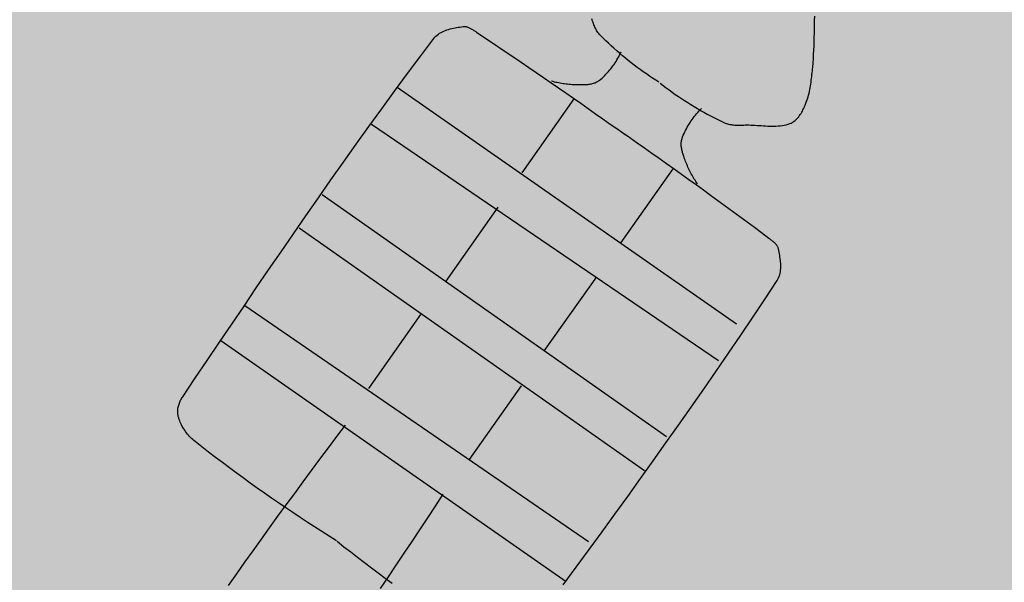
# Model space of a CAD drawing. Units: millimetres. Extents: x 0 to 1.18, y -0.01 to 0.85.
# Drawn here: x 0.58 to 0.59, y 0.33 to 0.34 of the extents above; entities that cross this region are included whole.
import ezdxf

# ---------------------------------------------------------------- set-up
doc = ezdxf.new("R2010")
doc.units = ezdxf.units.MM
doc.header["$LTSCALE"] = 50
doc.linetypes.add('03765To2$0$CONTINUOUS', pattern=[0])
for name, color, linetype in [('03765To2$0$2C-Niv_SE', 253, '03765To2$0$CONTINUOUS'), ('PLP_Cotes', 7, 'Continuous'), ('XrefTopo', 7, 'Continuous')]:
    doc.layers.add(name, color=color, linetype=linetype)
doc.layers.add('PLP_Evergreen', color=253, linetype='Continuous', lineweight=15)
doc.layers.add('PLP_trait fin', color=5, linetype='Continuous', lineweight=15)
doc.styles.add('MASSE_02$0$Style-font043', font='arial.ttf')
doc.styles.add('Style-font043', font='arial.ttf')
doc.dimstyles.new('M 1-50', dxfattribs={"dimtxt": 0.1, "dimasz": 0.1, "dimexe": 0.03, "dimexo": 0.03, "dimgap": 0.05, "dimtad": 0, "dimtoh": 1, "dimzin": 0, "dimdsep": 46, "dimtxsty": 'Style-font043', "dimblk": 'NONE', "dimcen": 0, "dimclrd": 256, "dimclre": 256, "dimclrt": 256, "dimadec": 0, "dimazin": 0, "dimtfac": 1, "dimtofl": 0, "dimtmove": 2, "dimatfit": 3, "dimfxl": 0.1, "dimfxlon": 1, "dimtolj": 1, "dimtzin": 0, "dimlwd": -1, "dimlwe": -1, "dimarcsym": 0})
doc.dimstyles.new('MASSE_02$0$M 1-100', dxfattribs={"dimtxt": 0.2, "dimasz": 0.1, "dimexe": 0.03, "dimexo": 0.03, "dimgap": 0.1, "dimtad": 0, "dimtoh": 1, "dimzin": 0, "dimdsep": 46, "dimtxsty": 'MASSE_02$0$Style-font043', "dimblk": 'MASSE_02$0$_None', "dimcen": 0, "dimclrd": 256, "dimclre": 256, "dimclrt": 256, "dimadec": 0, "dimazin": 0, "dimtfac": 1, "dimtofl": 0, "dimtmove": 2, "dimatfit": 3, "dimfxl": 0.1, "dimfxlon": 1, "dimtolj": 1, "dimtzin": 0, "dimlwd": -1, "dimlwe": -1, "dimarcsym": 0})

# ---------------------------------------------------------------- blocks, each defined once
blk = doc.blocks.new('*D44')
at = {"layer": 'Defpoints', "color": 0, "linetype": 'ByBlock', "ltscale": 0.01, "transparency": 16777216}
for p in [(0.6830678, 0.5017673), (0.5471579, 0.293485), (0.5434171, 0.2882)]:
    blk.add_point(p, dxfattribs=at)
at = {"layer": 'PLP_Cotes', "ltscale": 0.01, "transparency": 16777216}
for p, q in [((0.5400633, 0.2997318), (0.5393122, 0.2986707)), ((0.5394855, 0.2989156), (0.5403887, 0.2982763)), ((0.5471579, 0.293485), (0.5462548, 0.2941242)), ((0.5465801, 0.2926687), (0.5473312, 0.2937298))]:
    blk.add_line(p, q, dxfattribs=at)
at = {"layer": 'PLP_Cotes', "linetype": 'ByBlock', "lineweight": 20, "ltscale": 0.01, "transparency": 16777216, "insert": (0.5433217, 0.2962003), "char_height": 0.002, "attachment_point": 5, "rotation": 324.70842, "style": 'MASSE_02$0$Style-font043'}
blk.add_mtext('\\A1;0.94', dxfattribs=at)
blk = doc.blocks.new('MASSE_02$0$_None')
blk = doc.blocks.new('*D46')
at = {"layer": 'Defpoints', "color": 0, "linetype": 'ByBlock', "ltscale": 0.01, "transparency": 16777216}
for p in [(0.6308158, 0.5466851), (0.6292944, 0.5445357), (0.5434171, 0.2882)]:
    blk.add_point(p, dxfattribs=at)
at = {"layer": 'PLP_Cotes', "ltscale": 0.01, "transparency": 16777216}
for p, q in [((0.6302381, 0.5458689), (0.6309891, 0.54693)), ((0.6308158, 0.5466851), (0.6597215, 0.5262251)), ((0.694481, 0.5016217), (0.6655753, 0.5220817)), ((0.6939032, 0.5008055), (0.6946543, 0.5018666))]:
    blk.add_line(p, q, dxfattribs=at)
at = {"layer": 'PLP_Cotes', "linetype": 'ByBlock', "lineweight": 20, "ltscale": 0.01, "transparency": 16777216, "insert": (0.6626484, 0.5241534), "char_height": 0.002, "attachment_point": 5, "rotation": 324.70842, "style": 'MASSE_02$0$Style-font043'}
blk.add_mtext('\\A1;7.80', dxfattribs=at)
blk = doc.blocks.new('velo_dessus')
at = {"color": 252, "linetype": 'Continuous'}
for p, q in [((-1581.09, 149.59), (-1566.03, 149.83)), ((-1580.12, -140.18), (-1578.03, 149.89)), ((-1566.03, 149.83), (-1550.96, 150.06)), ((-1550.96, 150.06), (-1535.9, 150.27)), ((-1535.9, 150.27), (-1520.83, 150.46)), ((-1520.83, 150.46), (-1505.77, 150.62)), ((-1505.77, 150.62), (-1490.7, 150.75)), ((-1490.7, 150.75), (-1475.64, 150.85)), ((-1484.77, 149.89), (-1485.81, -140.77)), ((-1475.64, 150.85), (-1460.57, 150.9)), ((-1460.57, 150.9), (-1445.51, 150.91)), ((-1445.51, 150.91), (-1430.45, 150.87)), ((-1430.45, 150.87), (-1415.38, 150.77)), ((-1415.38, 150.77), (-1400.32, 150.62)), ((-1400.32, 150.62), (-1385.26, 150.4)), ((-1385.26, 150.4), (-1370.21, 150.12)), ((-1370.21, 150.12), (-1355.15, 149.76)), ((-1355.15, 149.76), (-1340.09, 149.33)), ((-1340.09, 149.33), (-1325.04, 148.82)), ((-1546.95, 146.67), (-1551.09, -140.36)), ((-1456.9, 148.82), (-1457.94, -140.94)), ((-1393.65, 147.74), (-1398.87, -141.31)), ((-1365.78, 143.46), (-1367.86, -141.5)), ((-1325.04, 148.82), (-1323.97, 148.73)), ((-1323.97, 148.73), (-1322.91, 148.56)), ((-1322.91, 148.56), (-1321.87, 148.31)), ((-1321.87, 148.31), (-1320.85, 147.99)), ((-1320.85, 147.99), (-1319.84, 147.6)), ((-1319.84, 147.6), (-1318.86, 147.14)), ((-1318.86, 147.14), (-1317.89, 146.63)), ((-1317.89, 146.63), (-1316.94, 146.06)), ((-1316.94, 146.06), (-1316, 145.45)), ((-1316, 145.45), (-1315.09, 144.79)), ((-1315.09, 144.79), (-1314.19, 144.09)), ((-1314.19, 144.09), (-1313.3, 143.36)), ((-1313.3, 143.36), (-1312.44, 142.61)), ((-1312.44, 142.61), (-1311.59, 141.83)), ((-1311.59, 141.83), (-1310.75, 141.04)), ((-1310.75, 141.04), (-1309.93, 140.24)), ((-1309.93, 140.24), (-1309.13, 139.43)), ((-1309.13, 139.43), (-1308.34, 138.62)), ((-1308.34, 138.62), (-1307.57, 137.82)), ((-1307.57, 137.82), (-1306.82, 137.02)), ((-1306.82, 137.02), (-1306.5, 136.65)), ((-1306.5, 136.65), (-1306.21, 136.26)), ((-1306.21, 136.26), (-1305.95, 135.85)), ((-1305.95, 135.85), (-1305.73, 135.42)), ((-1305.73, 135.42), (-1305.54, 134.97)), ((-1305.54, 134.97), (-1305.37, 134.51)), ((-1305.37, 134.51), (-1305.23, 134.03)), ((-1305.23, 134.03), (-1305.11, 133.54)), ((-1305.11, 133.54), (-1305.01, 133.05)), ((-1305.01, 133.05), (-1304.92, 132.54)), ((-1304.92, 132.54), (-1304.86, 132.03)), ((-1304.86, 132.03), (-1304.81, 131.51)), ((-1304.81, 131.51), (-1304.77, 130.98)), ((-1304.77, 130.98), (-1304.74, 130.46)), ((-1304.74, 130.46), (-1304.72, 129.94)), ((-1304.72, 129.94), (-1304.71, 129.41)), ((-1304.71, 129.41), (-1304.7, 128.9)), ((-1304.7, 128.9), (-1304.69, 128.38)), ((-1304.69, 128.38), (-1304.68, 127.87)), ((-1304.68, 127.87), (-1304.67, 127.38)), ((-1304.67, 127.38), (-1304.53, 121.16)), ((-1304.53, 121.16), (-1304.39, 114.94)), ((-1304.39, 114.94), (-1304.27, 108.73)), ((-1304.27, 108.73), (-1304.15, 102.51)), ((-1304.15, 102.51), (-1304.05, 96.29)), ((-1304.05, 96.29), (-1303.95, 90.07)), ((-1229.52, 94.8), (-1228.72, 95.09)), ((-1228.72, 95.09), (-1227.89, 95.33)), ((-1227.89, 95.33), (-1227.04, 95.52)), ((-1227.04, 95.52), (-1226.18, 95.66)), ((-1226.18, 95.66), (-1225.31, 95.77)), ((-1225.31, 95.77), (-1224.42, 95.83)), ((-1224.42, 95.83), (-1223.52, 95.86)), ((-1223.52, 95.86), (-1222.62, 95.85)), ((-1222.62, 95.85), (-1221.71, 95.81)), ((-1221.71, 95.81), (-1220.8, 95.74)), ((-1220.8, 95.74), (-1219.9, 95.64)), ((-1219.9, 95.64), (-1218.99, 95.53)), ((-1218.99, 95.53), (-1218.1, 95.39)), ((-1218.1, 95.39), (-1217.21, 95.23)), ((-1217.21, 95.23), (-1216.33, 95.06)), ((-1216.33, 95.06), (-1215.47, 94.87)), ((-1303.95, 90.07), (-1303.86, 83.86)), ((-1237.9, 87.86), (-1236.99, 88.93)), ((-1236.99, 88.93), (-1236.03, 89.96)), ((-1236.03, 89.96), (-1235.04, 90.95)), ((-1235.04, 90.95), (-1234, 91.89)), ((-1234, 91.89), (-1232.92, 92.78)), ((-1232.92, 92.78), (-1231.78, 93.61)), ((-1231.78, 93.61), (-1231.05, 94.06)), ((-1231.05, 94.06), (-1230.3, 94.46)), ((-1230.3, 94.46), (-1229.52, 94.8)), ((-1215.47, 94.87), (-1214.63, 94.68)), ((-1214.63, 94.68), (-1213.37, 94.36)), ((-1213.37, 94.36), (-1212.13, 94.01)), ((-1212.13, 94.01), (-1210.89, 93.63)), ((-1210.89, 93.63), (-1209.67, 93.21)), ((-1209.67, 93.21), (-1208.45, 92.77)), ((-1208.45, 92.77), (-1207.24, 92.3)), ((-1207.24, 92.3), (-1206.04, 91.8)), ((-1206.04, 91.8), (-1204.85, 91.28)), ((-1204.85, 91.28), (-1203.67, 90.74)), ((-1203.67, 90.74), (-1202.49, 90.18)), ((-1202.49, 90.18), (-1201.32, 89.61)), ((-1201.32, 89.61), (-1200.16, 89.02)), ((-1200.16, 89.02), (-1199, 88.41)), ((-1199, 88.41), (-1197.85, 87.79)), ((-1303.86, 83.86), (-1303.79, 77.64)), ((-1242.83, 80.84), (-1242.05, 82.06)), ((-1242.05, 82.06), (-1241.27, 83.27)), ((-1241.27, 83.27), (-1240.46, 84.45)), ((-1240.46, 84.45), (-1239.64, 85.62)), ((-1239.64, 85.62), (-1238.78, 86.75)), ((-1238.78, 86.75), (-1237.9, 87.86)), ((-1197.85, 87.79), (-1196.71, 87.17)), ((-1196.71, 87.17), (-1195.56, 86.53)), ((-1195.56, 86.53), (-1194.43, 85.89)), ((-1194.43, 85.89), (-1193.3, 85.25)), ((-1193.3, 85.25), (-1192.17, 84.61)), ((-1192.17, 84.61), (-1191.04, 83.96)), ((-1191.04, 83.96), (-1188.53, 82.49)), ((-1188.53, 82.49), (-1186.03, 80.98)), ((-1303.79, 77.64), (-1303.72, 71.42)), ((-1247.36, 73.47), (-1246.6, 74.69)), ((-1246.6, 74.69), (-1245.84, 75.91)), ((-1245.84, 75.91), (-1245.09, 77.14)), ((-1245.09, 77.14), (-1244.34, 78.38)), ((-1244.34, 78.38), (-1243.59, 79.61)), ((-1243.59, 79.61), (-1242.83, 80.84)), ((-1186.03, 80.98), (-1183.56, 79.44)), ((-1183.56, 79.44), (-1181.1, 77.87)), ((-1181.1, 77.87), (-1178.65, 76.28)), ((-1178.65, 76.28), (-1176.22, 74.67)), ((-1176.22, 74.67), (-1173.79, 73.04)), ((-1303.72, 71.42), (-1303.66, 65.2)), ((-1251.5, 67.54), (-1250.98, 68.26)), ((-1250.98, 68.26), (-1250.45, 68.96)), ((-1250.45, 68.96), (-1249.93, 69.67)), ((-1249.93, 69.67), (-1249.43, 70.38)), ((-1249.43, 70.38), (-1248.93, 71.1)), ((-1248.93, 71.1), (-1248.14, 72.27)), ((-1248.14, 72.27), (-1247.36, 73.47)), ((-1173.79, 73.04), (-1171.37, 71.41)), ((-1171.37, 71.41), (-1168.96, 69.77)), ((-1168.96, 69.77), (-1166.54, 68.14)), ((-1166.54, 68.14), (-1164.12, 66.51)), ((-1303.66, 65.2), (-1303.61, 58.99)), ((-1302.53, 65.74), (-1302.17, 64.77)), ((-1302.17, 64.77), (-1301.8, 63.81)), ((-1301.8, 63.81), (-1301.41, 62.85)), ((-1301.41, 62.85), (-1301.01, 61.9)), ((-1301.01, 61.9), (-1300.59, 60.95)), ((-1255.83, 60.93), (-1255.42, 61.7)), ((-1255.42, 61.7), (-1254.99, 62.45)), ((-1254.99, 62.45), (-1254.54, 63.2)), ((-1254.54, 63.2), (-1254.06, 63.94)), ((-1254.06, 63.94), (-1253.57, 64.67)), ((-1253.57, 64.67), (-1253.07, 65.39)), ((-1253.07, 65.39), (-1252.55, 66.11)), ((-1252.55, 66.11), (-1252.03, 66.83)), ((-1252.03, 66.83), (-1251.5, 67.54)), ((-1164.12, 66.51), (-1161.69, 64.88)), ((-1303.61, 58.99), (-1303.57, 52.77)), ((-1300.59, 60.95), (-1300.17, 60.01)), ((-1300.17, 60.01), (-1299.73, 59.07)), ((-1299.73, 59.07), (-1299.27, 58.14)), ((-1299.27, 58.14), (-1298.81, 57.21)), ((-1298.81, 57.21), (-1298.33, 56.29)), ((-1298.33, 56.29), (-1297.84, 55.38)), ((-1297.84, 55.38), (-1297.33, 54.48)), ((-1297.33, 54.48), (-1296.82, 53.58)), ((-1257.94, 53.55), (-1257.51, 56.09)), ((-1257.51, 56.09), (-1257.33, 56.93)), ((-1257.33, 56.93), (-1257.11, 57.76)), ((-1257.11, 57.76), (-1256.84, 58.57)), ((-1256.84, 58.57), (-1256.54, 59.37)), ((-1256.54, 59.37), (-1256.2, 60.16)), ((-1256.2, 60.16), (-1255.83, 60.93)), ((-1646.3, 47.86), (-1656.06, 48.03)), ((-1648.11, 46.8), (-1648.19, 52.76)), ((-1636.55, 47.66), (-1646.3, 47.86)), ((-1626.79, 47.43), (-1636.55, 47.66)), ((-1303.57, 52.77), (-1303.54, 46.55)), ((-1296.82, 53.58), (-1296.29, 52.69)), ((-1296.29, 52.69), (-1295.75, 51.8)), ((-1295.75, 51.8), (-1295.2, 50.93)), ((-1295.2, 50.93), (-1294.64, 50.06)), ((-1294.64, 50.06), (-1294.06, 49.2)), ((-1294.06, 49.2), (-1293.48, 48.35)), ((-1293.48, 48.35), (-1292.88, 47.51)), ((-1292.88, 47.51), (-1292.5, 46.99)), ((-1259.08, 45.89), (-1258.73, 48.44)), ((-1258.73, 48.44), (-1258.35, 51)), ((-1258.35, 51), (-1257.94, 53.55)), ((-1648, 40.85), (-1648.11, 46.8)), ((-1647.85, 34.9), (-1648, 40.85)), ((-1617.04, 47.18), (-1626.79, 47.43)), ((-1607.29, 46.9), (-1617.04, 47.18)), ((-1597.53, 46.59), (-1607.29, 46.9)), ((-1587.78, 46.26), (-1597.53, 46.59)), ((-1578.03, 45.9), (-1587.78, 46.26)), ((-1548.02, 46.98), (-1485.84, 46.98)), ((-1456.9, 45.9), (-1394.72, 45.9)), ((-1365.78, 45.9), (-1303.6, 45.9)), ((-1303.54, 46.55), (-1303.52, 40.33)), ((-1292.5, 46.99), (-1292.11, 46.45)), ((-1292.11, 46.45), (-1291.72, 45.92)), ((-1291.72, 45.92), (-1291.31, 45.39)), ((-1291.31, 45.39), (-1290.9, 44.86)), ((-1290.9, 44.86), (-1290.47, 44.34)), ((-1290.47, 44.34), (-1290.04, 43.82)), ((-1290.04, 43.82), (-1289.59, 43.32)), ((-1289.59, 43.32), (-1289.14, 42.83)), ((-1289.14, 42.83), (-1288.67, 42.35)), ((-1288.67, 42.35), (-1288.19, 41.89)), ((-1288.19, 41.89), (-1287.7, 41.45)), ((-1287.7, 41.45), (-1287.19, 41.03)), ((-1287.19, 41.03), (-1286.67, 40.64)), ((-1259.95, 38.18), (-1259.69, 40.75)), ((-1259.69, 40.75), (-1259.4, 43.32)), ((-1259.4, 43.32), (-1259.08, 45.89)), ((-1647.67, 28.95), (-1647.85, 34.9)), ((-1303.52, 40.33), (-1303.51, 34.11)), ((-1303.51, 34.11), (-1303.51, 27.9)), ((-1286.67, 40.64), (-1286.14, 40.28)), ((-1286.14, 40.28), (-1285.59, 39.94)), ((-1285.59, 39.94), (-1285.02, 39.64)), ((-1285.02, 39.64), (-1284.44, 39.36)), ((-1284.44, 39.36), (-1283.85, 39.13)), ((-1283.85, 39.13), (-1283.23, 38.94)), ((-1283.23, 38.94), (-1282.04, 38.62)), ((-1282.04, 38.62), (-1280.84, 38.32)), ((-1280.84, 38.32), (-1279.63, 38.06)), ((-1279.63, 38.06), (-1278.4, 37.82)), ((-1278.4, 37.82), (-1277.18, 37.61)), ((-1277.18, 37.61), (-1275.94, 37.43)), ((-1275.94, 37.43), (-1274.7, 37.28)), ((-1274.7, 37.28), (-1273.46, 37.15)), ((-1273.46, 37.15), (-1272.22, 37.06)), ((-1272.22, 37.06), (-1270.97, 36.99)), ((-1270.97, 36.99), (-1269.72, 36.95)), ((-1269.72, 36.95), (-1268.47, 36.94)), ((-1268.47, 36.94), (-1267.22, 36.95)), ((-1267.22, 36.95), (-1265.97, 37)), ((-1265.97, 37), (-1264.73, 37.07)), ((-1264.73, 37.07), (-1263.49, 37.17)), ((-1263.49, 37.17), (-1262.25, 37.3)), ((-1262.25, 37.3), (-1261.02, 37.46)), ((-1261.02, 37.46), (-1259.79, 37.65)), ((-1260.39, 33.03), (-1260.19, 35.61)), ((-1260.19, 35.61), (-1259.95, 38.18)), ((-1259.79, 37.65), (-1258.58, 37.86)), ((-1647.47, 23), (-1647.67, 28.95)), ((-1303.51, 27.9), (-1303.52, 21.68)), ((-1260.83, 25.29), (-1260.71, 27.87)), ((-1260.71, 27.87), (-1260.57, 30.45)), ((-1260.57, 30.45), (-1260.39, 33.03)), ((-1647.22, 17.05), (-1647.47, 23)), ((-1303.52, 21.68), (-1303.54, 15.46)), ((-1260.98, 20.12), (-1260.92, 22.7)), ((-1260.92, 22.7), (-1260.83, 25.29)), ((-1646.95, 11.11), (-1647.22, 17.05)), ((-1303.54, 15.46), (-1303.56, 9.24)), ((-1261.01, 17.53), (-1260.98, 20.12)), ((-1261.01, 14.95), (-1261.01, 17.53)), ((-1260.98, 12.37), (-1261.01, 14.95)), ((-1646.64, 5.17), (-1646.95, 11.11)), ((-1303.56, 9.24), (-1303.6, 3.02)), ((-1260.92, 9.79), (-1260.98, 12.37)), ((-1260.84, 7.21), (-1260.92, 9.79)), ((-1260.72, 4.63), (-1260.84, 7.21)), ((-1646.64, 4.54), (-1646.98, -1.4)), ((-1303.59, -0.96), (-1303.6, 5.25)), ((-1260.85, 0.89), (-1260.95, -1.69)), ((-1260.72, 3.47), (-1260.85, 0.89)), ((-1646.98, -1.4), (-1647.27, -7.34)), ((-1303.58, -7.18), (-1303.59, -0.96)), ((-1261.02, -4.27), (-1261.06, -6.85)), ((-1260.95, -1.69), (-1261.02, -4.27)), ((-1647.54, -13.29), (-1647.78, -19.24)), ((-1647.27, -7.34), (-1647.54, -13.29)), ((-1303.61, -19.62), (-1303.59, -13.4)), ((-1303.59, -13.4), (-1303.58, -7.18)), ((-1261.06, -6.85), (-1261.07, -9.43)), ((-1261.07, -9.43), (-1261.05, -12.02)), ((-1261.05, -12.02), (-1261, -14.6)), ((-1647.78, -19.24), (-1647.98, -25.19)), ((-1303.64, -25.84), (-1303.61, -19.62)), ((-1261, -14.6), (-1260.92, -17.19)), ((-1260.92, -17.19), (-1260.81, -19.77)), ((-1260.81, -19.77), (-1260.68, -22.35)), ((-1647.98, -25.19), (-1648.15, -31.14)), ((-1303.67, -32.05), (-1303.64, -25.84)), ((-1260.68, -22.35), (-1260.51, -24.93)), ((-1260.51, -24.93), (-1260.32, -27.51)), ((-1648.15, -31.14), (-1648.29, -37.09)), ((-1303.72, -38.27), (-1303.67, -32.05)), ((-1288.83, -34.14), (-1288.35, -33.68)), ((-1288.35, -33.68), (-1287.85, -33.24)), ((-1287.85, -33.24), (-1287.34, -32.83)), ((-1287.34, -32.83), (-1286.82, -32.44)), ((-1286.82, -32.44), (-1286.29, -32.07)), ((-1286.29, -32.07), (-1285.74, -31.74)), ((-1285.74, -31.74), (-1285.17, -31.44)), ((-1285.17, -31.44), (-1284.59, -31.17)), ((-1284.59, -31.17), (-1283.99, -30.94)), ((-1283.99, -30.94), (-1283.38, -30.74)), ((-1283.38, -30.74), (-1282.18, -30.43)), ((-1282.18, -30.43), (-1280.98, -30.14)), ((-1280.98, -30.14), (-1279.77, -29.88)), ((-1279.77, -29.88), (-1278.55, -29.65)), ((-1278.55, -29.65), (-1277.32, -29.45)), ((-1277.32, -29.45), (-1276.08, -29.27)), ((-1276.08, -29.27), (-1274.84, -29.12)), ((-1274.84, -29.12), (-1273.6, -29)), ((-1273.6, -29), (-1272.35, -28.91)), ((-1272.35, -28.91), (-1271.1, -28.85)), ((-1271.1, -28.85), (-1269.85, -28.81)), ((-1269.85, -28.81), (-1268.61, -28.81)), ((-1268.61, -28.81), (-1267.36, -28.83)), ((-1267.36, -28.83), (-1266.11, -28.88)), ((-1266.11, -28.88), (-1264.86, -28.96)), ((-1264.86, -28.96), (-1263.62, -29.06)), ((-1263.62, -29.06), (-1262.39, -29.2)), ((-1262.39, -29.2), (-1261.16, -29.36)), ((-1261.16, -29.36), (-1259.93, -29.55)), ((-1260.32, -27.51), (-1260.09, -30.09)), ((-1260.09, -30.09), (-1259.84, -32.66)), ((-1259.93, -29.55), (-1258.72, -29.77)), ((-1259.84, -32.66), (-1259.56, -35.23)), ((-1705.03, -38.55), (-1714.78, -38.52)), ((-1695.27, -38.55), (-1705.03, -38.55)), ((-1685.51, -38.52), (-1695.27, -38.55)), ((-1675.75, -38.47), (-1685.51, -38.52)), ((-1666, -38.39), (-1675.75, -38.47)), ((-1656.24, -38.28), (-1666, -38.39)), ((-1646.48, -38.15), (-1656.24, -38.28)), ((-1648.29, -37.09), (-1648.39, -43.04)), ((-1636.73, -37.99), (-1646.48, -38.15)), ((-1626.97, -37.81), (-1636.73, -37.99)), ((-1617.22, -37.59), (-1626.97, -37.81)), ((-1607.46, -37.35), (-1617.22, -37.59)), ((-1597.71, -37.09), (-1607.46, -37.35)), ((-1587.96, -36.8), (-1597.71, -37.09)), ((-1578.21, -36.48), (-1587.96, -36.8)), ((-1548.2, -37.68), (-1486.02, -37.94)), ((-1457.07, -36.99), (-1394.9, -37.25)), ((-1365.95, -37.37), (-1303.78, -37.63)), ((-1303.77, -44.49), (-1303.72, -38.27)), ((-1294.25, -40.97), (-1293.66, -40.12)), ((-1293.66, -40.12), (-1293.06, -39.28)), ((-1293.06, -39.28), (-1292.68, -38.75)), ((-1292.68, -38.75), (-1292.29, -38.23)), ((-1292.29, -38.23), (-1291.89, -37.69)), ((-1291.89, -37.69), (-1291.48, -37.16)), ((-1291.48, -37.16), (-1291.07, -36.64)), ((-1291.07, -36.64), (-1290.64, -36.12)), ((-1290.64, -36.12), (-1290.2, -35.6)), ((-1290.2, -35.6), (-1289.76, -35.1)), ((-1289.76, -35.1), (-1289.3, -34.61)), ((-1289.3, -34.61), (-1288.83, -34.14)), ((-1259.56, -35.23), (-1259.25, -37.79)), ((-1259.25, -37.79), (-1258.91, -40.35)), ((-1258.91, -40.35), (-1258.54, -42.91)), ((-1648.39, -43.04), (-1648.46, -48.99)), ((-1303.84, -50.71), (-1303.77, -44.49)), ((-1298.55, -48.04), (-1298.05, -47.13)), ((-1298.05, -47.13), (-1297.54, -46.23)), ((-1297.54, -46.23), (-1297.03, -45.33)), ((-1297.03, -45.33), (-1296.49, -44.44)), ((-1296.49, -44.44), (-1295.95, -43.56)), ((-1295.95, -43.56), (-1295.4, -42.69)), ((-1295.4, -42.69), (-1294.83, -41.82)), ((-1294.83, -41.82), (-1294.25, -40.97)), ((-1258.54, -42.91), (-1258.15, -45.46)), ((-1258.15, -45.46), (-1257.72, -48)), ((-1648.46, -48.99), (-1648.5, -54.95)), ((-1303.91, -56.93), (-1303.84, -50.71)), ((-1301.65, -54.58), (-1301.25, -53.63)), ((-1301.25, -53.63), (-1300.83, -52.68)), ((-1300.83, -52.68), (-1300.4, -51.74)), ((-1300.4, -51.74), (-1299.96, -50.81)), ((-1299.96, -50.81), (-1299.5, -49.88)), ((-1299.5, -49.88), (-1299.03, -48.96)), ((-1299.03, -48.96), (-1298.55, -48.04)), ((-1257.72, -48), (-1257.55, -48.85)), ((-1257.55, -48.85), (-1257.33, -49.67)), ((-1257.33, -49.67), (-1257.07, -50.49)), ((-1257.07, -50.49), (-1256.77, -51.29)), ((-1256.77, -51.29), (-1256.43, -52.08)), ((-1256.43, -52.08), (-1256.06, -52.86)), ((-1256.06, -52.86), (-1255.66, -53.62)), ((-1255.66, -53.62), (-1255.23, -54.38)), ((-1648.5, -54.95), (-1648.51, -60.9)), ((-1648.51, -60.9), (-1648.49, -66.86)), ((-1304, -63.14), (-1303.91, -56.93)), ((-1302.79, -57.46), (-1302.42, -56.5)), ((-1302.42, -56.5), (-1302.05, -55.54)), ((-1302.05, -55.54), (-1301.65, -54.58)), ((-1255.23, -54.38), (-1254.78, -55.13)), ((-1254.78, -55.13), (-1254.31, -55.87)), ((-1254.31, -55.87), (-1253.82, -56.6)), ((-1253.82, -56.6), (-1253.32, -57.33)), ((-1253.32, -57.33), (-1252.81, -58.05)), ((-1252.81, -58.05), (-1252.29, -58.77)), ((-1252.29, -58.77), (-1251.77, -59.48)), ((-1648.49, -66.86), (-1648.43, -72.81)), ((-1304.09, -69.36), (-1304, -63.14)), ((-1648.43, -72.81), (-1648.35, -78.76)), ((-1304.2, -75.58), (-1304.09, -69.36)), ((-1648.35, -78.76), (-1648.23, -84.71)), ((-1304.31, -81.8), (-1304.2, -75.58)), ((-1648.23, -84.71), (-1648.07, -90.66)), ((-1304.56, -94.23), (-1304.43, -88.01)), ((-1304.43, -88.01), (-1304.31, -81.8)), ((-1648.07, -90.66), (-1647.89, -96.61)), ((-1304.71, -100.45), (-1304.56, -94.23)), ((-1647.89, -96.61), (-1647.67, -102.56)), ((-1304.86, -106.66), (-1304.71, -100.45)), ((-1647.67, -102.56), (-1647.42, -108.51)), ((-1305.02, -112.88), (-1304.86, -106.66)), ((-1647.42, -108.51), (-1647.14, -114.45)), ((-1647.14, -114.45), (-1647.07, -115.49)), ((-1305.19, -119.09), (-1305.02, -112.88)), ((-1647.07, -115.49), (-1646.97, -116.52)), ((-1646.97, -116.52), (-1646.83, -117.56)), ((-1646.83, -117.56), (-1646.66, -118.59)), ((-1646.66, -118.59), (-1646.45, -119.63)), ((-1646.45, -119.63), (-1646.21, -120.66)), ((-1646.21, -120.66), (-1645.94, -121.68)), ((-1645.94, -121.68), (-1645.64, -122.69)), ((-1305.27, -122.18), (-1305.25, -121.65)), ((-1305.25, -121.65), (-1305.23, -121.13)), ((-1305.23, -121.13), (-1305.22, -120.61)), ((-1305.22, -120.61), (-1305.21, -120.1)), ((-1305.21, -120.1), (-1305.2, -119.59)), ((-1305.2, -119.59), (-1305.19, -119.09)), ((-1645.64, -122.69), (-1645.3, -123.7)), ((-1645.3, -123.7), (-1644.94, -124.7)), ((-1644.94, -124.7), (-1644.54, -125.68)), ((-1644.54, -125.68), (-1644.12, -126.65)), ((-1644.12, -126.65), (-1643.67, -127.61)), ((-1643.67, -127.61), (-1643.18, -128.55)), ((-1643.18, -128.55), (-1642.67, -129.47)), ((-1308.13, -129.52), (-1307.37, -128.73)), ((-1307.37, -128.73), (-1307.05, -128.36)), ((-1307.05, -128.36), (-1306.76, -127.97)), ((-1306.76, -127.97), (-1306.5, -127.56)), ((-1306.5, -127.56), (-1306.28, -127.13)), ((-1306.28, -127.13), (-1306.08, -126.69)), ((-1306.08, -126.69), (-1305.91, -126.22)), ((-1305.91, -126.22), (-1305.77, -125.75)), ((-1305.77, -125.75), (-1305.65, -125.26)), ((-1305.65, -125.26), (-1305.54, -124.76)), ((-1305.54, -124.76), (-1305.46, -124.26)), ((-1305.46, -124.26), (-1305.39, -123.74)), ((-1305.39, -123.74), (-1305.34, -123.22)), ((-1305.34, -123.22), (-1305.3, -122.7)), ((-1305.3, -122.7), (-1305.27, -122.18)), ((-1642.67, -129.47), (-1642.14, -130.38)), ((-1642.14, -130.38), (-1641.57, -131.26)), ((-1641.57, -131.26), (-1640.98, -132.13)), ((-1640.98, -132.13), (-1640.36, -132.96)), ((-1640.36, -132.96), (-1639.72, -133.78)), ((-1639.72, -133.78), (-1639.26, -134.3)), ((-1639.26, -134.3), (-1638.77, -134.8)), ((-1638.77, -134.8), (-1638.25, -135.27)), ((-1638.25, -135.27), (-1637.7, -135.71)), ((-1314.77, -135.77), (-1313.88, -135.05)), ((-1313.88, -135.05), (-1313.01, -134.29)), ((-1313.01, -134.29), (-1312.16, -133.52)), ((-1312.16, -133.52), (-1311.32, -132.73)), ((-1311.32, -132.73), (-1310.5, -131.93)), ((-1310.5, -131.93), (-1309.7, -131.13)), ((-1309.7, -131.13), (-1308.91, -130.32)), ((-1308.91, -130.32), (-1308.13, -129.52)), ((-1637.7, -135.71), (-1637.12, -136.13)), ((-1637.12, -136.13), (-1636.52, -136.51)), ((-1636.52, -136.51), (-1635.9, -136.87)), ((-1635.9, -136.87), (-1635.26, -137.21)), ((-1635.26, -137.21), (-1634.61, -137.51)), ((-1634.61, -137.51), (-1633.93, -137.79)), ((-1633.93, -137.79), (-1633.25, -138.05)), ((-1633.25, -138.05), (-1632.55, -138.28)), ((-1632.55, -138.28), (-1631.85, -138.48)), ((-1631.85, -138.48), (-1631.14, -138.66)), ((-1631.14, -138.66), (-1630.43, -138.81)), ((-1630.43, -138.81), (-1629.71, -138.94)), ((-1629.71, -138.94), (-1629, -139.04)), ((-1629, -139.04), (-1628.28, -139.11)), ((-1628.28, -139.11), (-1627.58, -139.16)), ((-1627.58, -139.16), (-1626.88, -139.19)), ((-1626.88, -139.19), (-1611.82, -139.51)), ((-1611.82, -139.51), (-1596.76, -139.83)), ((-1596.76, -139.83), (-1581.7, -140.15)), ((-1581.7, -140.15), (-1566.63, -140.46)), ((-1566.63, -140.46), (-1551.57, -140.75)), ((-1551.57, -140.75), (-1536.51, -141.02)), ((-1536.51, -141.02), (-1521.44, -141.28)), ((-1521.44, -141.28), (-1506.38, -141.5)), ((-1506.38, -141.5), (-1491.31, -141.69)), ((-1491.31, -141.69), (-1476.25, -141.85)), ((-1476.25, -141.85), (-1461.19, -141.97)), ((-1461.19, -141.97), (-1446.12, -142.04)), ((-1446.12, -142.04), (-1431.06, -142.06)), ((-1431.06, -142.06), (-1416, -142.03)), ((-1416, -142.03), (-1400.93, -141.94)), ((-1400.93, -141.94), (-1385.87, -141.78)), ((-1385.87, -141.78), (-1370.81, -141.56)), ((-1370.81, -141.56), (-1355.76, -141.27)), ((-1355.76, -141.27), (-1340.7, -140.9)), ((-1340.7, -140.9), (-1325.65, -140.45)), ((-1325.65, -140.45), (-1324.57, -140.37)), ((-1324.57, -140.37), (-1323.51, -140.2)), ((-1323.51, -140.2), (-1322.47, -139.96)), ((-1322.47, -139.96), (-1321.45, -139.64)), ((-1321.45, -139.64), (-1320.44, -139.25)), ((-1320.44, -139.25), (-1319.46, -138.8)), ((-1319.46, -138.8), (-1318.48, -138.29)), ((-1318.48, -138.29), (-1317.53, -137.73)), ((-1317.53, -137.73), (-1316.59, -137.12)), ((-1316.59, -137.12), (-1315.67, -136.46)), ((-1315.67, -136.46), (-1314.77, -135.77))]:
    blk.add_line(p, q, dxfattribs=at)
blk = doc.blocks.new('*D63')
at = {"layer": 'Defpoints', "color": 0, "ltscale": 0.01, "transparency": 16777216}
for p in [(0.6005964, 0.3431057), (0.6052471, 0.3398139), (0.5849975, 0.3210677)]:
    blk.add_point(p, dxfattribs=at)
at = {"layer": 'PLP_Cotes', "ltscale": 0.01, "transparency": 16777216}
for p, q in [((0.6044309, 0.3403916), (0.605492, 0.3396405)), ((0.6052471, 0.3398139), (0.599534, 0.3317424)), ((0.5896482, 0.3177759), (0.5953613, 0.3258473)), ((0.588832, 0.3183536), (0.5898931, 0.3176025))]:
    blk.add_line(p, q, dxfattribs=at)
at = {"layer": 'PLP_Cotes', "ltscale": 0.01, "transparency": 16777216, "insert": (0.5974476, 0.3287949), "char_height": 0.002, "attachment_point": 5, "rotation": 54.70842, "style": 'MASSE_02$0$Style-font043'}
blk.add_mtext('\\A1;2.70', dxfattribs=at)
blk = doc.blocks.new('*D66')
at = {"layer": 'Defpoints', "color": 0, "ltscale": 0.001, "transparency": 16777216}
for p in [(0.5942866, 0.4235316), (0.5961357, 0.4222228), (0.5240051, 0.3203175)]:
    blk.add_point(p, dxfattribs=at)
at = {"layer": 'PLP_trait fin', "ltscale": 0.001, "transparency": 16777216}
for p, q in [((0.5951028, 0.4229539), (0.5940417, 0.4237049)), ((0.5942866, 0.4235316), (0.5594583, 0.3743267)), ((0.522156, 0.3216263), (0.5569842, 0.3708313)), ((0.5229722, 0.3210486), (0.5219111, 0.3217996))]:
    blk.add_line(p, q, dxfattribs=at)
at = {"layer": 'PLP_trait fin', "ltscale": 0.001, "transparency": 16777216, "insert": (0.5582213, 0.372579), "char_height": 0.001, "attachment_point": 5, "rotation": 234.70838, "style": 'Style-font043'}
blk.add_mtext('\\A1;12.48', dxfattribs=at)
blk = doc.blocks.new('_None')
blk = doc.blocks.new('*E81')
at = {"layer": '03765To2$0$2C-Niv_SE', "flags": 128}
blk.add_lwpolyline([(0.512892, 0.4798244, -0.013306), (0.5196671, 0.4690221, -0.016529), (0.5245932, 0.4600158, -0.002866), (0.5275912, 0.4539909, -0.005072), (0.5292307, 0.4505606, -0.146011), (0.5330151, 0.4247757, 0.083252), (0.534001, 0.3797231, 0.066168), (0.5434798, 0.3511332, -0.140168), (0.5459754, 0.3369159, -0.033563), (0.5457159, 0.3354207, 0.039149), (0.5455076, 0.334136, 0.122286), (0.5462707, 0.3294354, 0.038418), (0.5531917, 0.3161763, 0.118488), (0.5676052, 0.3020017, -0.169223), (0.5767931, 0.2909677, -0.000844), (0.5847139, 0.2697576, -0.0003), (0.6068264, 0.210129, -0.000003), (0.6145379, 0.1892952, 0.000021), (0.6156354, 0.1863306, 0.000381), (0.6158814, 0.1856676, 0.000015), (0.6223164, 0.1683693, 0.013463), (0.6351902, 0.1364246, -0.008105), (0.6571387, 0.0836019, -0.045308), (0.6605238, 0.0721346, -0.016037), (0.6660429, 0.0388702)], format="xyb", dxfattribs=at)

msp = doc.modelspace()

# ---------------------------------------------------------------- hatches: boundary and pattern name
at = {"layer": 'PLP_Evergreen', "ltscale": 0.01, "transparency": 33554661}
h = msp.add_hatch(dxfattribs=at)
h.set_pattern_fill('HONEY', color=256, scale=0.01, angle=-35.29158)
h.set_pattern_definition([(144.70842, (-0.28161808, 1.42311018), (-0.000547582485, 5.071652e-05), [0.0003175, -0.000635]), (264.70842, (-0.28161808, 1.42311018), (0.000229869447, -0.000499578603), [0.0003175, -0.000635]), (204.70842, (-0.28161808, 1.42311018), (-0.00031771304, -0.00044886208), [-0.000635, 0.0003175])])
h.paths.add_polyline_path([(0.5849975, 0.3210677), (0.544717, 0.349579), (0.5603159, 0.371617), (0.6005964, 0.3431057)])

# ---------------------------------------------------------------- block references
at = {"linetype": 'Continuous', "ltscale": 0.01, "xscale": -9.999999904018391e-06, "yscale": 9.999999904018391e-06, "zscale": 9.999999904018393e-06, "rotation": 234.7084208996983}
msp.add_blockref('velo_dessus', (0.5909729, 0.3486834), dxfattribs=at)
at = {"layer": 'XrefTopo', "ltscale": 0.01}
msp.add_blockref('*E81', (-0.0199669, -0.0023157, 0), dxfattribs=at)

# ---------------------------------------------------------------- dimensions: what is measured, and where the dimension line sits
at = {"layer": 'PLP_Cotes', "linetype": 'ByBlock', "lineweight": 20, "ltscale": 0.01}
for base, p1, p2, picture, middle in [((0.6308158, 0.5466851), (0.5434171, 0.2882), (0.6292944, 0.5445357), '*D46', (0.6626484, 0.5241534)), ((0.5471579, 0.293485), (0.6830678, 0.5017673), (0.5434171, 0.2882), '*D44', (0.5433217, 0.2962003))]:
    dim = msp.add_linear_dim(base=base, p1=p1, p2=p2, angle=144.70842, dimstyle='MASSE_02$0$M 1-100', override={"dimscale": 0.01, "dimlfac": 100.000001}, dxfattribs=at)
    dim.commit()
    dim.dimension.update_dxf_attribs({"geometry": picture, "text_midpoint": middle})
at = {"layer": 'PLP_Cotes', "ltscale": 0.01}
dim = msp.add_linear_dim(base=(0.6052471, 0.3398139), p1=(0.5849975, 0.3210677), p2=(0.6005964, 0.3431057), angle=54.70842, dimstyle='MASSE_02$0$M 1-100', override={"dimscale": 0.01, "dimlfac": 100.000001}, dxfattribs=at)
dim.commit()
dim.dimension.update_dxf_attribs({"geometry": '*D63', "text_midpoint": (0.5974476, 0.3287949)})
at = {"layer": 'PLP_trait fin', "ltscale": 0.001}
dim = msp.add_aligned_dim(p1=(0.5240051, 0.3203175), p2=(0.5961357, 0.4222228), distance=0.0022655, dimstyle='M 1-50', override={"dimscale": 0.01, "dimlfac": 100.000001}, dxfattribs=at)
dim.commit()
dim.dimension.update_dxf_attribs({"geometry": '*D66', "text_midpoint": (0.5582213, 0.372579)})

doc.saveas('drawing.dxf')
